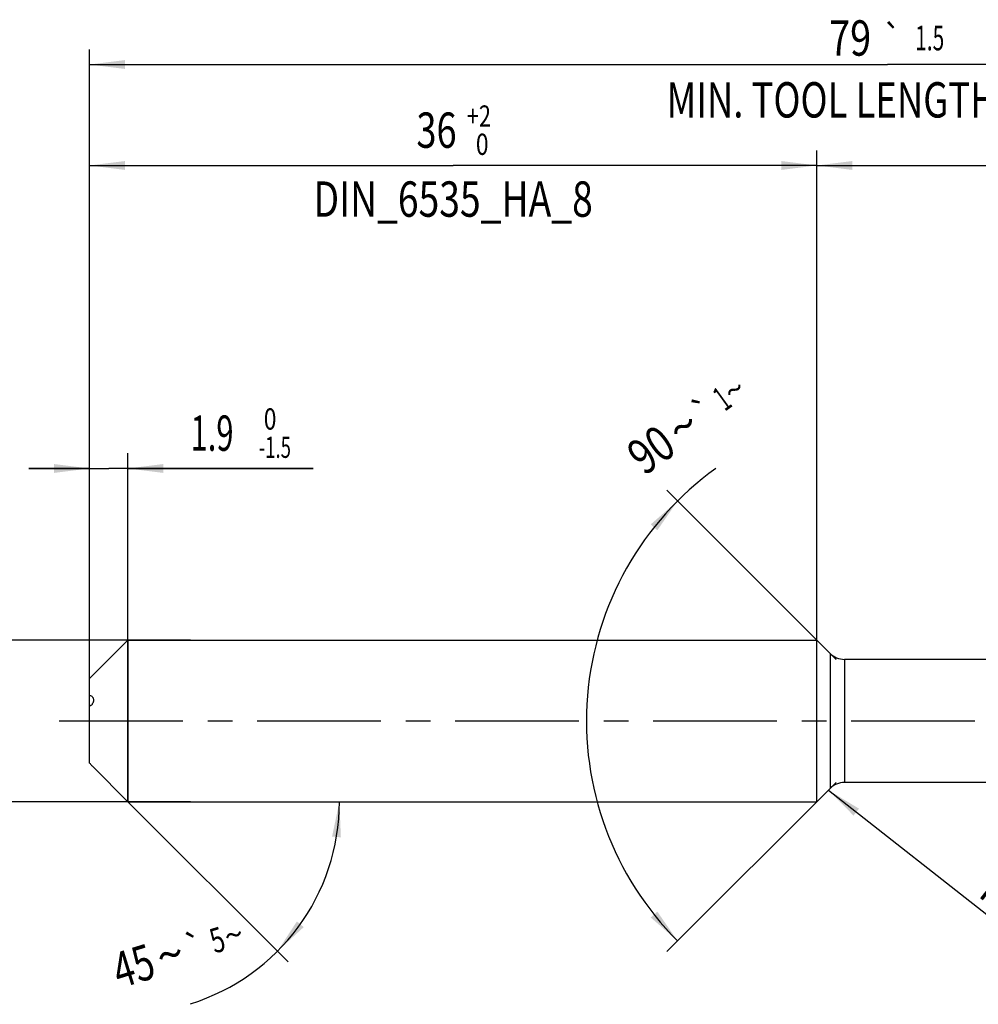
# Model space of a CAD drawing. Units: millimetres. Extents: x 0 to 594, y 0 to 420.
# Drawn here: x 123 to 218, y 172 to 269 of the extents above; entities that cross this region are included whole.
import ezdxf
from ezdxf.enums import TextEntityAlignment as Align

# ---------------------------------------------------------------- set-up
doc = ezdxf.new("R2010")
doc.units = ezdxf.units.MM
doc.header["$LTSCALE"] = 32.67
doc.linetypes.add('CENTER', pattern=[0.6, 0.375, -0.075, 0.075, -0.075])
doc.layers.get('0').update_dxf_attribs({"linetype": 'CONTINUOUS'})
for name, color, linetype in [('607924523-000_AXIS', 7, 'CONTINUOUS'), ('607924523-000_CL', 7, 'CONTINUOUS'), ('607924523-000_DIM', 7, 'CONTINUOUS')]:
    doc.layers.add(name, color=color, linetype=linetype)
doc.styles.get("Standard").update_dxf_attribs({"font": 'TXT.SHX', "width": 0.7})
doc.styles.add('TEXTSTYLE_2', font='gdt', dxfattribs={"width": 0.7})
doc.styles.add('TEXTSTYLE_3', font='TXT.SHX', dxfattribs={"width": 0.6})
doc.dimstyles.new('DIMSTYLE_1', dxfattribs={"dimtxt": 3.5, "dimasz": 3.5, "dimexe": 1.5, "dimexo": 0, "dimgap": 0.875, "dimtad": 1, "dimdec": 3, "dimlfac": 0.5, "dimdsep": 46, "dimtxsty": 'STANDARD', "dimblk": '_FILLED', "dimblk1": '_FILLED', "dimblk2": '_FILLED', "dimcen": 0.09, "dimclrt": 2, "dimadec": 3, "dimazin": 2, "dimtol": 1, "dimtp": 1.5, "dimtm": 1.5, "dimtfac": 1, "dimtdec": 3, "dimtofl": 0, "dimtmove": 0, "dimatfit": 3, "dimldrblk": '_FILLED', "dimfxl": 1, "dimtolj": 1, "dimarcsym": 0})
doc.dimstyles.new('DIMSTYLE_10', dxfattribs={"dimtxt": 3.5, "dimasz": 3.5, "dimexe": 1.5, "dimexo": 0, "dimgap": 3.5, "dimtad": 1, "dimdec": 3, "dimlfac": 0.5, "dimdsep": 46, "dimtxsty": 'STANDARD', "dimblk": '_FILLED', "dimblk1": '_FILLED', "dimblk2": '_FILLED', "dimcen": 0.09, "dimclrt": 2, "dimaunit": 1, "dimadec": 3, "dimazin": 2, "dimtol": 1, "dimtp": 1, "dimtm": 1, "dimtfac": 1, "dimtdec": 3, "dimtofl": 0, "dimtmove": 0, "dimatfit": 3, "dimldrblk": '_FILLED', "dimfxl": 1, "dimtolj": 1, "dimarcsym": 0})
doc.dimstyles.new('DIMSTYLE_2', dxfattribs={"dimtxt": 3.5, "dimasz": 3.5, "dimexe": 1.5, "dimexo": 0, "dimgap": 0.875, "dimtad": 1, "dimdec": 3, "dimlfac": 0.5, "dimdsep": 46, "dimtxsty": 'STANDARD', "dimblk": '_FILLED', "dimblk1": '_FILLED', "dimblk2": '_FILLED', "dimcen": 0.09, "dimclrt": 2, "dimadec": 3, "dimazin": 2, "dimtp": 0.15, "dimtm": 0.15, "dimtfac": 1, "dimtdec": 3, "dimtofl": 0, "dimtmove": 0, "dimatfit": 3, "dimldrblk": '_FILLED', "dimfxl": 1, "dimtolj": 1, "dimarcsym": 0})
doc.dimstyles.new('DIMSTYLE_4', dxfattribs={"dimtxt": 3.5, "dimasz": 3.5, "dimexe": 1.5, "dimexo": 0, "dimgap": 0.875, "dimtad": 1, "dimdec": 3, "dimlfac": 0.5, "dimdsep": 46, "dimtxsty": 'STANDARD', "dimblk": '_FILLED', "dimblk1": '_FILLED', "dimblk2": '_FILLED', "dimcen": 0.09, "dimclrt": 2, "dimadec": 3, "dimazin": 2, "dimtol": 1, "dimtm": 1.5, "dimtfac": 0.6, "dimtdec": 3, "dimtofl": 0, "dimtmove": 0, "dimatfit": 3, "dimldrblk": '_FILLED', "dimfxl": 1, "dimtolj": 1, "dimarcsym": 0})
doc.dimstyles.new('DIMSTYLE_5', dxfattribs={"dimtxt": 3.5, "dimasz": 3.5, "dimexe": 1.5, "dimexo": 0, "dimgap": 0.875, "dimtad": 1, "dimdec": 3, "dimlfac": 0.5, "dimdsep": 46, "dimtxsty": 'STANDARD', "dimblk": '_FILLED', "dimblk1": '_FILLED', "dimblk2": '_FILLED', "dimcen": 0.09, "dimclrt": 2, "dimadec": 3, "dimazin": 2, "dimtol": 1, "dimtm": 0.009, "dimtfac": 0.6, "dimtdec": 3, "dimtofl": 0, "dimtmove": 0, "dimatfit": 3, "dimldrblk": '_FILLED', "dimfxl": 1, "dimtolj": 1, "dimarcsym": 0})
doc.dimstyles.new('DIMSTYLE_6', dxfattribs={"dimtxt": 3.5, "dimasz": 3.5, "dimexe": 1.5, "dimexo": 0, "dimgap": 0.875, "dimtad": 1, "dimdec": 3, "dimlfac": 0.5, "dimdsep": 46, "dimtxsty": 'STANDARD', "dimblk": '_FILLED', "dimblk1": '_FILLED', "dimblk2": '_FILLED', "dimcen": 0.09, "dimclrt": 2, "dimadec": 3, "dimazin": 2, "dimtol": 1, "dimtp": 2, "dimtfac": 0.6, "dimtdec": 3, "dimtofl": 0, "dimtmove": 0, "dimatfit": 3, "dimldrblk": '_FILLED', "dimfxl": 1, "dimtolj": 1, "dimarcsym": 0})
doc.dimstyles.new('DIMSTYLE_7', dxfattribs={"dimtxt": 3.5, "dimasz": 3.5, "dimexe": 1.5, "dimexo": 0, "dimgap": 3.5, "dimtad": 1, "dimdec": 3, "dimlfac": 0.5, "dimdsep": 46, "dimtxsty": 'STANDARD', "dimblk": '_FILLED', "dimblk1": '_FILLED', "dimblk2": '_FILLED', "dimcen": 0.09, "dimclrt": 2, "dimaunit": 1, "dimadec": 3, "dimazin": 2, "dimtol": 1, "dimtp": 5, "dimtm": 5, "dimtfac": 1, "dimtdec": 3, "dimtofl": 0, "dimtmove": 0, "dimatfit": 3, "dimldrblk": '_FILLED', "dimfxl": 1, "dimtolj": 1, "dimarcsym": 0})
doc.dimstyles.new('DIMSTYLE_9', dxfattribs={"dimtxt": 3.5, "dimasz": 3.5, "dimexe": 1.5, "dimexo": 0, "dimgap": 0.875, "dimtad": 1, "dimdec": 3, "dimlfac": 0.5, "dimdsep": 46, "dimtxsty": 'STANDARD', "dimblk": '_FILLED', "dimblk1": '_FILLED', "dimblk2": '_FILLED', "dimcen": 0.09, "dimclrt": 2, "dimadec": 3, "dimazin": 2, "dimtol": 1, "dimtp": 0.2, "dimtm": 0.2, "dimtfac": 1, "dimtdec": 3, "dimtofl": 0, "dimtmove": 0, "dimatfit": 3, "dimldrblk": '_FILLED', "dimfxl": 1, "dimtolj": 1, "dimarcsym": 0})

# ---------------------------------------------------------------- blocks, each defined once
blk = doc.blocks.new('_FILLED')
at = {"color": 0, "linetype": 'BYBLOCK'}
blk.add_solid([(0, 0), (-1, 0.125), (-1, -0.125)], dxfattribs=at)
blk = doc.blocks.new('*D0')
at = {"layer": '607924523-000_DIM', "color": 3, "linetype": 'CONTINUOUS'}
for p, q in [((130, 200), (130, 266.5)), ((288, 200), (288, 266.5)), ((130, 265), (209, 265)), ((288, 265), (209, 265))]:
    blk.add_line(p, q, dxfattribs=at)
at = {"layer": '607924523-000_DIM', "color": 3, "linetype": 'CONTINUOUS', "xscale": 3.5, "yscale": 3.5, "zscale": 3.5, "rotation": 180}
blk.add_blockref('_FILLED', (130, 265), dxfattribs=at)
at = {"layer": '607924523-000_DIM', "color": 3, "linetype": 'CONTINUOUS', "xscale": 3.5, "yscale": 3.5, "zscale": 3.5}
blk.add_blockref('_FILLED', (288, 265), dxfattribs=at)
at = {"layer": '607924523-000_DIM', "color": 2, "linetype": 'CONTINUOUS'}
for s, height, width, p in [('79', 3.5, 0.785714, (205.296, 265.875)), ('1.5', 2.45, 0.619048, (213.179, 266.4)), ('MIN. TOOL LENGTH ', 3.5, 0.756303, (203.875, 259.75)), ('69.0', 3.5, 0.732143, (231.5, 259.75))]:
    blk.add_text(s, height=height, dxfattribs=dict(at, width=width)).set_placement(p, align=Align.CENTER)
at = {"layer": '607924523-000_DIM', "color": 2, "linetype": 'CONTINUOUS', "style": 'TEXTSTYLE_2'}
blk.add_text('`', height=2.45, dxfattribs=at).set_placement((209.475, 266.4), align=Align.CENTER)
blk = doc.blocks.new('*D1')
at = {"layer": '607924523-000_DIM', "color": 3, "linetype": 'CONTINUOUS'}
for p, q in [((202, 200), (202, 256.5)), ((288, 200), (288, 256.5)), ((202, 255), (245, 255)), ((288, 255), (245, 255))]:
    blk.add_line(p, q, dxfattribs=at)
at = {"layer": '607924523-000_DIM', "color": 3, "linetype": 'CONTINUOUS', "xscale": 3.5, "yscale": 3.5, "zscale": 3.5, "rotation": 180}
blk.add_blockref('_FILLED', (202, 255), dxfattribs=at)
at = {"layer": '607924523-000_DIM', "color": 3, "linetype": 'CONTINUOUS', "xscale": 3.5, "yscale": 3.5, "zscale": 3.5}
blk.add_blockref('_FILLED', (288, 255), dxfattribs=at)
at = {"layer": '607924523-000_DIM', "color": 2, "linetype": 'CONTINUOUS', "insert": (245, 259.375), "char_height": 3.5, "width": 12.375, "attachment_point": 2, "line_spacing_factor": 0.9}
blk.add_mtext('(43)', dxfattribs=at)
blk = doc.blocks.new('*D3')
at = {"layer": '607924523-000_DIM', "color": 3, "linetype": 'CONTINUOUS'}
for p, q in [((130, 206.458), (130, 226.5)), ((133.8, 192), (133.8, 226.5)), ((130, 225), (124, 225)), ((124, 225), (131.9, 225)), ((152.15, 225), (131.9, 225)), ((133.8, 225), (152.15, 225))]:
    blk.add_line(p, q, dxfattribs=at)
at = {"layer": '607924523-000_DIM', "color": 3, "linetype": 'CONTINUOUS', "xscale": 3.5, "yscale": 3.5, "zscale": 3.5}
blk.add_blockref('_FILLED', (130, 225), dxfattribs=at)
at = {"layer": '607924523-000_DIM', "color": 3, "linetype": 'CONTINUOUS', "xscale": 3.5, "yscale": 3.5, "zscale": 3.5, "rotation": 180}
blk.add_blockref('_FILLED', (133.8, 225), dxfattribs=at)
at = {"layer": '607924523-000_DIM', "color": 2, "linetype": 'CONTINUOUS', "width": 0.642857}
blk.add_text('1.9', height=3.5, dxfattribs=at).set_placement((140, 226.75))
at = {"layer": '607924523-000_DIM', "color": 2, "linetype": 'CONTINUOUS', "style": 'TEXTSTYLE_3'}
for s, width, p in [(' 0', 0.785714, (146.75, 228.85)), ('-1.5', 0.642857, (146.75, 226.05))]:
    blk.add_text(s, height=2.1, dxfattribs=dict(at, width=width)).set_placement(p)
blk = doc.blocks.new('*D4')
at = {"layer": '607924523-000_DIM', "color": 3, "linetype": 'CONTINUOUS'}
for p, q in [((110, 208), (110, 214)), ((110, 214), (110, 200)), ((140, 208), (110, 208)), ((110, 186), (110, 200)), ((140, 192), (110, 192)), ((110, 192), (110, 186))]:
    blk.add_line(p, q, dxfattribs=at)
at = {"layer": '607924523-000_DIM', "color": 3, "linetype": 'CONTINUOUS', "xscale": 3.5, "yscale": 3.5, "zscale": 3.5}
for p, rotation in [((110, 208), 270), ((110, 192), 90)]:
    blk.add_blockref('_FILLED', p, dxfattribs=dict(at, rotation=rotation))
at = {"layer": '607924523-000_DIM', "color": 2, "linetype": 'CONTINUOUS'}
for s, height, width, p in [(')', 4.9, 0.428571, (108.95, 213.408)), ('(', 4.9, 0.428571, (108.95, 202.008)), ('8 h6', 3.5, 0.767857, (108.25, 195.583))]:
    blk.add_text(s, height=height, rotation=90, dxfattribs=dict(at, width=width)).set_placement(p, align=Align.CENTER)
at = {"layer": '607924523-000_DIM', "color": 2, "linetype": 'CONTINUOUS', "style": 'TEXTSTYLE_3'}
for s, width, p in [('-0.009', 0.738095, (108.95, 207.708)), (' 0', 0.785714, (106.15, 204.708))]:
    blk.add_text(s, height=2.1, rotation=90, dxfattribs=dict(at, width=width)).set_placement(p, align=Align.CENTER)
at = {"layer": '607924523-000_DIM', "color": 2, "linetype": 'CONTINUOUS', "style": 'TEXTSTYLE_2'}
blk.add_text('n', height=3.5, rotation=90, dxfattribs=at).set_placement((108.25, 187.875), align=Align.CENTER)
blk = doc.blocks.new('*D5')
at = {"layer": '607924523-000_DIM', "color": 3, "linetype": 'CONTINUOUS'}
for p, q in [((130, 200), (130, 256.5)), ((202, 200), (202, 256.5)), ((130, 255), (166, 255)), ((202, 255), (166, 255))]:
    blk.add_line(p, q, dxfattribs=at)
at = {"layer": '607924523-000_DIM', "color": 3, "linetype": 'CONTINUOUS', "xscale": 3.5, "yscale": 3.5, "zscale": 3.5, "rotation": 180}
blk.add_blockref('_FILLED', (130, 255), dxfattribs=at)
at = {"layer": '607924523-000_DIM', "color": 3, "linetype": 'CONTINUOUS', "xscale": 3.5, "yscale": 3.5, "zscale": 3.5}
blk.add_blockref('_FILLED', (202, 255), dxfattribs=at)
at = {"layer": '607924523-000_DIM', "color": 2, "linetype": 'CONTINUOUS'}
for s, width, p in [('36', 0.75, (164.35, 256.75)), ('DIN_6535_HA_8', 0.772894, (166, 249.925))]:
    blk.add_text(s, height=3.5, dxfattribs=dict(at, width=width)).set_placement(p, align=Align.CENTER)
at = {"layer": '607924523-000_DIM', "color": 2, "linetype": 'CONTINUOUS', "style": 'TEXTSTYLE_3'}
for s, width, p in [('+2', 0.75, (168.55, 258.85)), (' 0', 0.785714, (168.625, 256.05))]:
    blk.add_text(s, height=2.1, dxfattribs=dict(at, width=width)).set_placement(p, align=Align.CENTER)
blk = doc.blocks.new('*D6')
at = {"layer": '607924523-000_DIM', "color": 3, "linetype": 'CONTINUOUS'}
for q in [(149.667, 176.133), (156.239, 192)]:
    blk.add_line((133.8, 192), q, dxfattribs=at)
blk.add_arc((133.8, 192), 20.939, -72.77656, 0, dxfattribs=at)
for points in [[(154.883, 188.476), (154.739, 192), (154.011, 188.549)], [(150.532, 180.149), (148.606, 177.194), (151.2, 179.584)]]:
    blk.add_solid(points, dxfattribs=at)
at = {"layer": '607924523-000_DIM', "color": 2, "linetype": 'CONTINUOUS'}
for s, height, width, p in [('5', 2.45, 0.714286, (143.015, 177.149)), ('45', 3.5, 0.75, (134.868, 174.074))]:
    blk.add_text(s, height=height, rotation=17.22344, dxfattribs=dict(at, width=width)).set_placement(p, align=Align.CENTER)
at = {"layer": '607924523-000_DIM', "color": 2, "linetype": 'CONTINUOUS', "style": 'TEXTSTYLE_2'}
for s, height, p in [('`', 2.45, (140.814, 176.466)), ('~', 2.45, (144.631, 177.649)), ('~', 3.5, (138.49, 175.196))]:
    blk.add_text(s, height=height, rotation=17.22344, dxfattribs=at).set_placement(p, align=Align.CENTER)
blk = doc.blocks.new('*D8')
at = {"layer": '607924523-000_DIM', "color": 3, "linetype": 'CONTINUOUS'}
blk.add_line((203.156, 193.136), (227.435, 174.054), dxfattribs=at)
at = {"layer": '607924523-000_DIM', "color": 3, "linetype": 'CONTINUOUS', "xscale": 3.5, "yscale": 3.5, "zscale": 3.5, "rotation": 141.8351099441}
blk.add_blockref('_FILLED', (203.156, 193.136), dxfattribs=at)
at = {"layer": '607924523-000_DIM', "color": 2, "linetype": 'CONTINUOUS'}
for s, height, width, p in [('R', 3.5, 0.785714, (217.866, 182.688)), ('1', 3.5, 0.571429, (220.028, 180.989)), ('0.2', 2.45, 0.714286, (224.172, 178.399))]:
    blk.add_text(s, height=height, rotation=-38.16489, dxfattribs=dict(at, width=width)).set_placement(p)
at = {"layer": '607924523-000_DIM', "color": 2, "linetype": 'CONTINUOUS', "style": 'TEXTSTYLE_2'}
blk.add_text('`', height=2.45, rotation=-38.16489, dxfattribs=at).set_placement((221.925, 180.166))
blk = doc.blocks.new('*D9')
at = {"layer": '607924523-000_DIM', "color": 3, "linetype": 'CONTINUOUS'}
for p, q in [((203.9, 206.1), (187.156, 222.844)), ((203.9, 193.9), (187.156, 177.156))]:
    blk.add_line(p, q, dxfattribs=at)
blk.add_arc((210, 200), 30.806, 125.75389, 225, dxfattribs=at)
for points in [[(186.213, 218.88), (188.217, 221.783), (185.56, 219.463)], [(185.56, 180.537), (188.217, 178.217), (186.213, 181.12)]]:
    blk.add_solid(points, dxfattribs=at)
at = {"layer": '607924523-000_DIM', "color": 2, "linetype": 'CONTINUOUS', "style": 'TEXTSTYLE_2'}
for s, height, p in [('~', 2.45, (194.555, 231.799)), ('`', 2.45, (191.596, 229.669)), ('~', 3.5, (189.796, 227.726))]:
    blk.add_text(s, height=height, rotation=35.75389, dxfattribs=at).set_placement(p, align=Align.CENTER)
at = {"layer": '607924523-000_DIM', "color": 2, "linetype": 'CONTINUOUS'}
for s, height, width, p in [('1', 2.45, 0.571429, (193.324, 230.913)), ('90', 3.5, 0.785714, (186.617, 225.437))]:
    blk.add_text(s, height=height, rotation=35.75389, dxfattribs=dict(at, width=width)).set_placement(p, align=Align.CENTER)

msp = doc.modelspace()

# ---------------------------------------------------------------- linework, layer by layer
at = {"layer": '607924523-000_AXIS', "color": 1, "linetype": 'CENTER'}
msp.add_line((127, 200), (291, 200), dxfattribs=at)
at = {"layer": '607924523-000_CL', "color": 7, "linetype": 'CONTINUOUS'}
for p, q in [((130, 204.2), (133.8, 208)), ((133.8, 208), (133.8, 192)), ((133.8, 208), (202, 208)), ((202, 192), (202, 208)), ((203.3142, 206.6858), (202, 208)), ((228.3386, 206.1), (204.7284, 206.1)), ((130, 195.8315), (130, 204.2)), ((130.3593, 195.4407), (133.8, 192)), ((203.3142, 193.3142), (202, 192)), ((220.2061, 193.9), (204.7284, 193.9)), ((133.8, 192), (202, 192))]:
    msp.add_line(p, q, dxfattribs=at)
at = {"layer": '607924523-000_CL', "color": 9, "linetype": 'CONTINUOUS'}
for p, q in [((203.3142, 206.6858), (203.3142, 193.3142)), ((204.7284, 206.1), (204.7284, 193.9))]:
    msp.add_line(p, q, dxfattribs=at)
at = {"layer": '607924523-000_CL', "color": 7, "linetype": 'CONTINUOUS'}
for centre, start, end in [((204.7284, 208.1), 225, 270), ((204.7284, 191.9), 90, 135)]:
    msp.add_arc(centre, 2, start, end, dxfattribs=at)
for points, knots in [([(130, 202.5292), (130.0093, 202.5288), (130.0456, 202.5263), (130.0817, 202.5194), (130.1077, 202.5117)], [0, 0, 0, 0, 0.2551543, 1, 1, 1, 1]), ([(130.4, 202.0671), (130.4, 202.0003), (130.3781, 201.8634), (130.3024, 201.7092), (130.2179, 201.6055), (130.1489, 201.5423), (130.0763, 201.4922), (130.0254, 201.4662), (130, 201.4552)], [0, 0, 0, 0, 0.2598421, 0.5296184, 0.6576745, 0.7784304, 0.8922302, 1, 1, 1, 1]), ([(130.1077, 202.5117), (130.1469, 202.5), (130.2242, 202.4635), (130.3195, 202.3681), (130.3853, 202.2316), (130.4, 202.1246), (130.4, 202.0671)], [0, 0, 0, 0, 0.2153899, 0.4411737, 0.6968808, 1, 1, 1, 1]), ([(130, 195.8315), (130.0371, 195.791), (130.1073, 195.7139), (130.2051, 195.6058), (130.2875, 195.5157), (130.3373, 195.4627), (130.3593, 195.4407)], [0, 0, 0, 0, 0.310502, 0.5890675, 0.8242419, 1, 1, 1, 1])]:
    msp.add_open_spline(points, degree=3, knots=knots, dxfattribs=at)

# ---------------------------------------------------------------- dimensions: what is measured, and where the dimension line sits
at = {"layer": '607924523-000_DIM', "color": 3, "linetype": 'CONTINUOUS'}
for base, p2, text, dimstyle, picture, middle in [((288, 265), (288, 200), '<>\\PMIN. TOOL LENGTH 69.0[.1]', 'DIMSTYLE_1', '*D0', (209, 265)), ((202, 255), (202, 200), '<>\\PDIN_6535_HA_8:FID_2525', 'DIMSTYLE_6', '*D5', (166, 255))]:
    dim = msp.add_linear_dim(base=base, p1=(130, 200), p2=p2, text=text, dimstyle=dimstyle, dxfattribs=at)
    dim.commit()
    dim.dimension.update_dxf_attribs({"geometry": picture, "text_midpoint": middle, "dimtype": 160})
dim = msp.add_linear_dim(base=(202, 255), p1=(288, 200), p2=(202, 200), angle=180, text='(<>)', dimstyle='DIMSTYLE_2', dxfattribs=at)
dim.commit()
dim.dimension.update_dxf_attribs({"geometry": '*D1', "text_midpoint": (245, 255), "dimtype": 160})
for base, line1, line2, dimstyle, picture, middle in [((179.1942, 200), ((204.1178, 205.8822), (203.9, 206.1)), ((204.1178, 194.1178), (203.9, 193.9)), 'DIMSTYLE_10', '*D9', (191.8274, 224.8748)), ((153.1451, 183.987), ((133.6519, 192.1481), (133.8, 192)), ((133.5906, 192), (133.8, 192)), 'DIMSTYLE_7', '*D6', (139.813, 171.943))]:
    dim = msp.add_angular_dim_2l(base=base, line1=line1, line2=line2, dimstyle=dimstyle, dxfattribs=at)
    dim.commit()
    dim.dimension.update_dxf_attribs({"geometry": picture, "text_midpoint": middle, "dimtype": 162})
dim = msp.add_linear_dim(base=(133.8, 225), p1=(130, 206.4576), p2=(133.8, 192), dimstyle='DIMSTYLE_4', dxfattribs=at)
dim.commit()
dim.dimension.update_dxf_attribs({"geometry": '*D3', "text_midpoint": (146.075, 225), "dimtype": 160})
dim = msp.add_linear_dim(base=(110, 192), p1=(140, 208), p2=(140, 192), angle=270, text='%%c<>', dimstyle='DIMSTYLE_5', override={"dimpost": '<>h6'}, dxfattribs=at)
dim.commit()
dim.dimension.update_dxf_attribs({"geometry": '*D4', "text_midpoint": (110, 200), "dimtype": 160})
dim = msp.add_radius_dim(center=(204.7284, 191.9), mpoint=(203.156, 193.1359), text='R<>', dimstyle='DIMSTYLE_9', override={"dimpost": '<>'}, dxfattribs=at)
dim.commit()
dim.dimension.update_dxf_attribs({"geometry": '*D8', "text_midpoint": (222.1793, 178.1849), "dimtype": 164})

doc.saveas('drawing.dxf')
